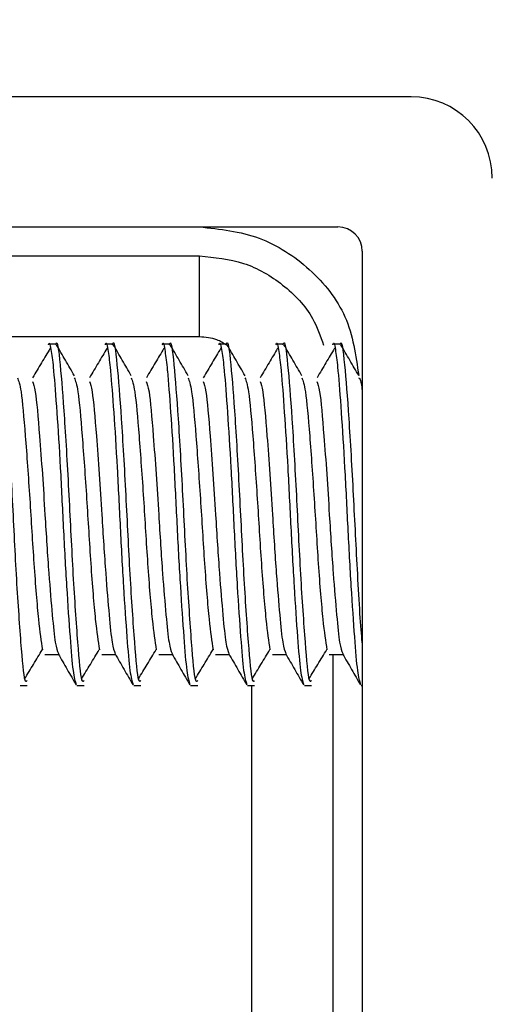
# Model space of a CAD drawing. Extents: x -264 to 1708, y -15 to 1162.
# Drawn here: x 711 to 713, y 991 to 994 of the extents above; entities that cross this region are included whole.
import ezdxf

# ---------------------------------------------------------------- set-up
doc = ezdxf.new("R2010")
doc.units = 0
doc.header["$MEASUREMENT"] = 0
doc.layers.get('0').update_dxf_attribs({"lineweight": 0})

msp = doc.modelspace()

# ---------------------------------------------------------------- linework, layer by layer
at = {"color": 18, "lineweight": 25, "true_color": 0x000000}
for p, q in [((712.7119, 993.455), (704.3443, 993.455)), ((704.5725, 993.0493), (712.4837, 993.0493)), ((712.0517, 992.706), (712.0517, 992.9586)), ((712.5598, 992.9732), (712.5598, 988.8655)), ((712.0517, 992.706), (710.9212, 992.706)), ((711.6026, 992.6838), (711.5804, 992.6838)), ((711.7801, 992.6838), (711.7579, 992.6838)), ((711.9576, 992.6838), (711.9354, 992.6838)), ((712.1351, 992.6838), (712.1129, 992.6838)), ((712.3126, 992.6838), (712.2904, 992.6838)), ((712.4901, 992.6838), (712.4679, 992.6838)), ((711.5693, 991.7149), (711.612, 991.7149)), ((711.5693, 991.7149), (711.612, 991.7149)), ((711.7468, 991.7149), (711.7895, 991.7149)), ((711.7468, 991.7149), (711.7895, 991.7149)), ((711.9243, 991.7149), (711.967, 991.7149)), ((711.9243, 991.7149), (711.967, 991.7149)), ((712.1018, 991.7149), (712.1445, 991.7149)), ((712.1018, 991.7149), (712.1445, 991.7149)), ((712.2793, 991.7149), (712.322, 991.7149)), ((712.2793, 991.7149), (712.322, 991.7149)), ((712.4568, 991.7149), (712.4995, 991.7149)), ((712.4568, 991.7149), (712.4995, 991.7149)), ((712.4681, 991.7149), (712.4681, 989.2965)), ((711.4916, 991.6188), (711.5139, 991.6188)), ((711.4916, 991.6188), (711.5139, 991.6188)), ((711.6691, 991.6188), (711.6914, 991.6188)), ((711.6691, 991.6188), (711.6914, 991.6188)), ((711.8466, 991.6188), (711.8689, 991.6188)), ((711.8466, 991.6188), (711.8689, 991.6188)), ((712.0241, 991.6188), (712.0464, 991.6188)), ((712.0241, 991.6188), (712.0464, 991.6188)), ((712.2016, 991.6188), (712.2238, 991.6188)), ((712.2016, 991.6188), (712.2238, 991.6188)), ((712.2155, 989.2965), (712.2155, 991.6188)), ((712.3791, 991.6188), (712.4013, 991.6188)), ((712.3791, 991.6188), (712.4013, 991.6188)), ((712.5566, 991.6188), (712.5598, 991.6188)), ((712.5566, 991.6188), (712.5598, 991.6188))]:
    msp.add_line(p, q, dxfattribs=at)
msp.add_lwpolyline([(708.5271, 992.9586), (709.0343, 992.9586), (711.0628, 992.9586), (711.6728, 992.9586), (711.9759, 992.9586), (712.0517, 992.9586)], dxfattribs=at)
at = {"color": 18, "lineweight": 18, "true_color": 0x000000}
msp.add_circle((708.5281, 981.4107), 24.0507, dxfattribs=at)
at = {"color": 18, "lineweight": 25, "true_color": 0x000000}
for points in [[(712.9655, 993.2014), (712.9655, 993.3414), (712.852, 993.455), (712.7119, 993.455)], [(712.5598, 992.9732), (712.5598, 993.0152), (712.5257, 993.0493), (712.4837, 993.0493)]]:
    msp.add_open_spline(points, degree=3, dxfattribs=at)
for points, knots in [([(712.0517, 993.0493), (712.1153, 993.0423), (712.1788, 993.0354), (712.2376, 993.0139), (712.295, 992.993), (712.3478, 992.9582), (712.3943, 992.916), (712.4407, 992.8738), (712.4808, 992.8243), (712.5054, 992.7685), (712.5305, 992.7117), (712.5396, 992.6485), (712.5486, 992.5853)], [0, 0, 0, 0, 1, 1, 1, 2, 2, 2, 3, 3, 3, 4, 4, 4, 4]), ([(712.0517, 992.9586), (712.0985, 992.954), (712.1453, 992.9495), (712.1892, 992.9352), (712.2331, 992.921), (712.2741, 992.897), (712.3112, 992.8678), (712.3486, 992.8384), (712.3822, 992.8038), (712.4047, 992.7631), (712.419, 992.7371), (712.4289, 992.7087), (712.4388, 992.6803)], [0, 0, 0, 0, 1, 1, 1, 2, 2, 2, 3, 3, 3, 4, 4, 4, 4]), ([(712.1365, 992.6798), (712.1265, 992.6862), (712.1165, 992.6926), (712.1058, 992.6968), (712.089, 992.7034), (712.0703, 992.7047), (712.0517, 992.706)], [0, 0, 0, 0, 1, 1, 1, 2, 2, 2, 2]), ([(711.4251, 992.6814), (711.4253, 992.6822), (711.4255, 992.683), (711.4257, 992.6837), (711.4303, 992.7005), (711.4348, 992.6645), (711.4393, 992.619), (711.4437, 992.5737), (711.448, 992.5191), (711.4525, 992.4508), (711.4571, 992.3813), (711.462, 992.2977), (711.4665, 992.212), (711.4708, 992.1286), (711.4749, 992.0432), (711.4793, 991.9657), (711.4839, 991.8856), (711.489, 991.8138), (711.4935, 991.7542), (711.4979, 991.6966), (711.5018, 991.6504), (711.5062, 991.6368), (711.5087, 991.6293), (711.5113, 991.6319), (711.5139, 991.6344)], [0, 0, 0, 0, 1, 1, 1, 2, 2, 2, 3, 3, 3, 4, 4, 4, 5, 5, 5, 6, 6, 6, 7, 7, 7, 8, 8, 8, 8]), ([(711.5804, 992.6814), (711.5806, 992.6822), (711.5808, 992.683), (711.581, 992.6837), (711.5837, 992.6932), (711.5865, 992.6774), (711.5891, 992.6604), (711.5916, 992.644), (711.5939, 992.6264), (711.5963, 992.6012), (711.5963, 992.6007), (711.5964, 992.6001), (711.5964, 992.5996), (711.5995, 992.5655), (711.6029, 992.5215), (711.6065, 992.4707), (711.6101, 992.4187), (711.6138, 992.3597), (711.6172, 992.2974), (711.6205, 992.2375), (711.6235, 992.1746), (711.6267, 992.1124), (711.6299, 992.0489), (711.6333, 991.9861), (711.6369, 991.9284), (711.6405, 991.8697), (711.6442, 991.8163), (711.6476, 991.7705), (711.6508, 991.7265), (711.6538, 991.6896), (711.657, 991.6659), (711.6602, 991.6425), (711.6635, 991.6321), (711.6669, 991.6217)], [0, 0, 0, 0, 1, 1, 1, 2, 2, 2, 3, 3, 3, 4, 4, 4, 5, 5, 5, 6, 6, 6, 7, 7, 7, 8, 8, 8, 9, 9, 9, 10, 10, 10, 11, 11, 11, 11]), ([(711.6026, 992.6814), (711.6028, 992.6822), (711.603, 992.683), (711.6032, 992.6837), (711.6078, 992.7005), (711.6123, 992.6645), (711.6167, 992.619), (711.6212, 992.5737), (711.6255, 992.5191), (711.63, 992.4508), (711.6346, 992.3813), (711.6395, 992.2977), (711.644, 992.212), (711.6483, 992.1286), (711.6524, 992.0432), (711.6568, 991.9657), (711.6614, 991.8856), (711.6665, 991.8138), (711.671, 991.7542), (711.6754, 991.6966), (711.6793, 991.6504), (711.6837, 991.6368), (711.6862, 991.6293), (711.6888, 991.6319), (711.6914, 991.6344)], [0, 0, 0, 0, 1, 1, 1, 2, 2, 2, 3, 3, 3, 4, 4, 4, 5, 5, 5, 6, 6, 6, 7, 7, 7, 8, 8, 8, 8]), ([(711.6614, 992.585), (711.652, 992.6011), (711.6427, 992.6172), (711.6333, 992.6333), (711.6239, 992.6494), (711.6146, 992.6656), (711.6052, 992.6817)], [0, 0, 0, 0, 1, 1, 1, 2, 2, 2, 2]), ([(711.7579, 992.6814), (711.7581, 992.6822), (711.7583, 992.683), (711.7585, 992.6837), (711.7612, 992.6932), (711.764, 992.6774), (711.7666, 992.6604), (711.7691, 992.644), (711.7714, 992.6264), (711.7738, 992.6012), (711.7738, 992.6007), (711.7739, 992.6001), (711.7739, 992.5996), (711.777, 992.5655), (711.7804, 992.5215), (711.784, 992.4707), (711.7876, 992.4187), (711.7913, 992.3597), (711.7947, 992.2974), (711.798, 992.2375), (711.801, 992.1746), (711.8042, 992.1124), (711.8074, 992.0489), (711.8108, 991.9861), (711.8144, 991.9284), (711.8179, 991.8697), (711.8217, 991.8163), (711.8251, 991.7705), (711.8283, 991.7265), (711.8313, 991.6896), (711.8345, 991.6659), (711.8376, 991.6425), (711.841, 991.6321), (711.8444, 991.6217)], [0, 0, 0, 0, 1, 1, 1, 2, 2, 2, 3, 3, 3, 4, 4, 4, 5, 5, 5, 6, 6, 6, 7, 7, 7, 8, 8, 8, 9, 9, 9, 10, 10, 10, 11, 11, 11, 11]), ([(711.7801, 992.6814), (711.7803, 992.6822), (711.7805, 992.683), (711.7807, 992.6837), (711.7853, 992.7005), (711.7898, 992.6645), (711.7942, 992.619), (711.7987, 992.5737), (711.803, 992.5191), (711.8075, 992.4508), (711.8121, 992.3813), (711.817, 992.2977), (711.8214, 992.212), (711.8258, 992.1286), (711.8299, 992.0432), (711.8343, 991.9657), (711.8389, 991.8856), (711.844, 991.8138), (711.8485, 991.7542), (711.8529, 991.6966), (711.8568, 991.6504), (711.8612, 991.6368), (711.8637, 991.6293), (711.8663, 991.6319), (711.8689, 991.6344)], [0, 0, 0, 0, 1, 1, 1, 2, 2, 2, 3, 3, 3, 4, 4, 4, 5, 5, 5, 6, 6, 6, 7, 7, 7, 8, 8, 8, 8]), ([(711.8389, 992.585), (711.8295, 992.6011), (711.8202, 992.6172), (711.8108, 992.6333), (711.8014, 992.6494), (711.7921, 992.6656), (711.7827, 992.6817)], [0, 0, 0, 0, 1, 1, 1, 2, 2, 2, 2]), ([(711.9354, 992.6814), (711.9356, 992.6822), (711.9358, 992.683), (711.936, 992.6837), (711.9387, 992.6932), (711.9415, 992.6774), (711.9441, 992.6604), (711.9466, 992.644), (711.9489, 992.6264), (711.9512, 992.6012), (711.9513, 992.6007), (711.9514, 992.6001), (711.9514, 992.5996), (711.9545, 992.5655), (711.9579, 992.5215), (711.9615, 992.4707), (711.9651, 992.4187), (711.9688, 992.3597), (711.9722, 992.2974), (711.9755, 992.2375), (711.9785, 992.1746), (711.9817, 992.1124), (711.9849, 992.0489), (711.9883, 991.9861), (711.9919, 991.9284), (711.9954, 991.8697), (711.9992, 991.8163), (712.0025, 991.7705), (712.0058, 991.7265), (712.0088, 991.6896), (712.012, 991.6659), (712.0151, 991.6425), (712.0185, 991.6321), (712.0219, 991.6217)], [0, 0, 0, 0, 1, 1, 1, 2, 2, 2, 3, 3, 3, 4, 4, 4, 5, 5, 5, 6, 6, 6, 7, 7, 7, 8, 8, 8, 9, 9, 9, 10, 10, 10, 11, 11, 11, 11]), ([(711.9576, 992.6814), (711.9578, 992.6822), (711.958, 992.683), (711.9582, 992.6837), (711.9628, 992.7005), (711.9673, 992.6645), (711.9717, 992.619), (711.9761, 992.5737), (711.9805, 992.5191), (711.985, 992.4508), (711.9896, 992.3813), (711.9945, 992.2977), (711.9989, 992.212), (712.0033, 992.1286), (712.0074, 992.0432), (712.0118, 991.9657), (712.0164, 991.8856), (712.0215, 991.8138), (712.026, 991.7542), (712.0304, 991.6966), (712.0343, 991.6504), (712.0387, 991.6368), (712.0412, 991.6293), (712.0438, 991.6319), (712.0464, 991.6344)], [0, 0, 0, 0, 1, 1, 1, 2, 2, 2, 3, 3, 3, 4, 4, 4, 5, 5, 5, 6, 6, 6, 7, 7, 7, 8, 8, 8, 8]), ([(712.0164, 992.585), (712.007, 992.6011), (711.9977, 992.6172), (711.9883, 992.6333), (711.9789, 992.6494), (711.9696, 992.6656), (711.9602, 992.6817)], [0, 0, 0, 0, 1, 1, 1, 2, 2, 2, 2]), ([(712.1129, 992.6814), (712.1131, 992.6822), (712.1133, 992.683), (712.1135, 992.6837), (712.1162, 992.6932), (712.119, 992.6774), (712.1216, 992.6604), (712.1241, 992.644), (712.1264, 992.6264), (712.1287, 992.6012), (712.1288, 992.6007), (712.1288, 992.6001), (712.1289, 992.5996), (712.132, 992.5655), (712.1354, 992.5215), (712.139, 992.4707), (712.1425, 992.4187), (712.1462, 992.3597), (712.1497, 992.2974), (712.153, 992.2375), (712.156, 992.1746), (712.1592, 992.1124), (712.1624, 992.0489), (712.1658, 991.9861), (712.1694, 991.9284), (712.1729, 991.8697), (712.1766, 991.8163), (712.18, 991.7705), (712.1833, 991.7265), (712.1863, 991.6896), (712.1895, 991.6659), (712.1926, 991.6425), (712.196, 991.6321), (712.1994, 991.6217)], [0, 0, 0, 0, 1, 1, 1, 2, 2, 2, 3, 3, 3, 4, 4, 4, 5, 5, 5, 6, 6, 6, 7, 7, 7, 8, 8, 8, 9, 9, 9, 10, 10, 10, 11, 11, 11, 11]), ([(712.1351, 992.6814), (712.1353, 992.6822), (712.1355, 992.683), (712.1357, 992.6837), (712.1402, 992.7005), (712.1448, 992.6645), (712.1492, 992.619), (712.1536, 992.5737), (712.158, 992.5191), (712.1625, 992.4508), (712.1671, 992.3813), (712.1719, 992.2977), (712.1764, 992.212), (712.1808, 992.1286), (712.1849, 992.0432), (712.1893, 991.9657), (712.1939, 991.8856), (712.199, 991.8138), (712.2035, 991.7542), (712.2079, 991.6966), (712.2118, 991.6504), (712.2162, 991.6368), (712.2187, 991.6293), (712.2213, 991.6319), (712.2238, 991.6344)], [0, 0, 0, 0, 1, 1, 1, 2, 2, 2, 3, 3, 3, 4, 4, 4, 5, 5, 5, 6, 6, 6, 7, 7, 7, 8, 8, 8, 8]), ([(712.1939, 992.585), (712.1845, 992.6011), (712.1751, 992.6172), (712.1658, 992.6333), (712.1564, 992.6494), (712.1471, 992.6656), (712.1377, 992.6817)], [0, 0, 0, 0, 1, 1, 1, 2, 2, 2, 2]), ([(712.2904, 992.6814), (712.2906, 992.6822), (712.2908, 992.683), (712.291, 992.6837), (712.2937, 992.6932), (712.2965, 992.6774), (712.2991, 992.6604), (712.3016, 992.644), (712.3039, 992.6264), (712.3062, 992.6012), (712.3063, 992.6007), (712.3063, 992.6001), (712.3064, 992.5996), (712.3095, 992.5655), (712.3129, 992.5215), (712.3164, 992.4707), (712.32, 992.4187), (712.3237, 992.3597), (712.3272, 992.2974), (712.3305, 992.2375), (712.3335, 992.1746), (712.3367, 992.1124), (712.3399, 992.0489), (712.3433, 991.9861), (712.3469, 991.9284), (712.3504, 991.8697), (712.3541, 991.8163), (712.3575, 991.7705), (712.3608, 991.7265), (712.3638, 991.6896), (712.367, 991.6659), (712.3701, 991.6425), (712.3735, 991.6321), (712.3769, 991.6217)], [0, 0, 0, 0, 1, 1, 1, 2, 2, 2, 3, 3, 3, 4, 4, 4, 5, 5, 5, 6, 6, 6, 7, 7, 7, 8, 8, 8, 9, 9, 9, 10, 10, 10, 11, 11, 11, 11]), ([(712.3126, 992.6814), (712.3128, 992.6822), (712.313, 992.683), (712.3132, 992.6837), (712.3177, 992.7005), (712.3223, 992.6645), (712.3267, 992.619), (712.3311, 992.5737), (712.3354, 992.5191), (712.34, 992.4508), (712.3446, 992.3813), (712.3494, 992.2977), (712.3539, 992.212), (712.3583, 992.1286), (712.3624, 992.0432), (712.3668, 991.9657), (712.3714, 991.8856), (712.3765, 991.8138), (712.381, 991.7542), (712.3854, 991.6966), (712.3893, 991.6504), (712.3937, 991.6368), (712.3962, 991.6293), (712.3987, 991.6319), (712.4013, 991.6344)], [0, 0, 0, 0, 1, 1, 1, 2, 2, 2, 3, 3, 3, 4, 4, 4, 5, 5, 5, 6, 6, 6, 7, 7, 7, 8, 8, 8, 8]), ([(712.3714, 992.585), (712.362, 992.6011), (712.3526, 992.6172), (712.3433, 992.6333), (712.3339, 992.6494), (712.3246, 992.6656), (712.3152, 992.6817)], [0, 0, 0, 0, 1, 1, 1, 2, 2, 2, 2]), ([(712.4679, 992.6814), (712.4681, 992.6822), (712.4683, 992.683), (712.4685, 992.6837), (712.4712, 992.6932), (712.474, 992.6774), (712.4766, 992.6604), (712.4791, 992.644), (712.4814, 992.6264), (712.4837, 992.6012), (712.4838, 992.6007), (712.4838, 992.6001), (712.4839, 992.5996), (712.487, 992.5655), (712.4904, 992.5215), (712.4939, 992.4707), (712.4975, 992.4187), (712.5012, 992.3597), (712.5047, 992.2974), (712.508, 992.2375), (712.511, 992.1746), (712.5142, 992.1124), (712.5174, 992.0489), (712.5208, 991.9861), (712.5243, 991.9284), (712.5279, 991.8697), (712.5316, 991.8163), (712.535, 991.7705), (712.5383, 991.7265), (712.5413, 991.6896), (712.5445, 991.6659), (712.5476, 991.6425), (712.551, 991.6321), (712.5544, 991.6217)], [0, 0, 0, 0, 1, 1, 1, 2, 2, 2, 3, 3, 3, 4, 4, 4, 5, 5, 5, 6, 6, 6, 7, 7, 7, 8, 8, 8, 9, 9, 9, 10, 10, 10, 11, 11, 11, 11]), ([(712.4901, 992.6814), (712.4903, 992.6822), (712.4905, 992.683), (712.4907, 992.6837), (712.4952, 992.7005), (712.4998, 992.6644), (712.5042, 992.619), (712.5086, 992.5738), (712.5129, 992.5194), (712.5175, 992.4508), (712.5221, 992.381), (712.5269, 992.2964), (712.5314, 992.212), (712.5358, 992.1299), (712.5398, 992.048), (712.5443, 991.9657), (712.5489, 991.8807), (712.5541, 991.7954), (712.5585, 991.7542), (712.5586, 991.7532), (712.5587, 991.7523), (712.5588, 991.7513)], [0, 0, 0, 0, 1, 1, 1, 2, 2, 2, 3, 3, 3, 4, 4, 4, 5, 5, 5, 6, 6, 6, 7, 7, 7, 7]), ([(712.5489, 992.585), (712.5395, 992.6011), (712.5301, 992.6172), (712.5208, 992.6333), (712.5114, 992.6494), (712.5021, 992.6656), (712.4927, 992.6817)], [0, 0, 0, 0, 1, 1, 1, 2, 2, 2, 2]), ([(711.5856, 992.6704), (711.5767, 992.6554), (711.5677, 992.6405), (711.5587, 992.6255), (711.5495, 992.6099), (711.5402, 992.5944), (711.5309, 992.5788)], [0, 0, 0, 0, 1, 1, 1, 2, 2, 2, 2]), ([(711.7631, 992.6704), (711.7542, 992.6554), (711.7452, 992.6405), (711.7362, 992.6255), (711.727, 992.6099), (711.7177, 992.5944), (711.7084, 992.5788)], [0, 0, 0, 0, 1, 1, 1, 2, 2, 2, 2]), ([(711.9406, 992.6704), (711.9317, 992.6554), (711.9227, 992.6405), (711.9137, 992.6255), (711.9045, 992.6099), (711.8952, 992.5944), (711.8859, 992.5788)], [0, 0, 0, 0, 1, 1, 1, 2, 2, 2, 2]), ([(712.1181, 992.6704), (712.1091, 992.6554), (712.1002, 992.6405), (712.0912, 992.6255), (712.0819, 992.6099), (712.0727, 992.5944), (712.0634, 992.5788)], [0, 0, 0, 0, 1, 1, 1, 2, 2, 2, 2]), ([(712.2956, 992.6704), (712.2866, 992.6554), (712.2777, 992.6405), (712.2687, 992.6255), (712.2594, 992.6099), (712.2502, 992.5944), (712.2409, 992.5788)], [0, 0, 0, 0, 1, 1, 1, 2, 2, 2, 2]), ([(712.4731, 992.6704), (712.4641, 992.6554), (712.4552, 992.6405), (712.4462, 992.6255), (712.4369, 992.6099), (712.4277, 992.5944), (712.4184, 992.5788)], [0, 0, 0, 0, 1, 1, 1, 2, 2, 2, 2]), ([(711.4834, 992.5788), (711.4872, 992.569), (711.491, 992.5592), (711.4947, 992.5346), (711.4991, 992.5052), (711.5034, 992.4549), (711.508, 992.3967), (711.5126, 992.3376), (711.5174, 992.2704), (711.5219, 992.2011), (711.5263, 992.1336), (711.5304, 992.064), (711.5348, 991.9992), (711.5394, 991.9322), (711.5444, 991.8702), (711.549, 991.8258), (711.5534, 991.7833), (711.5575, 991.7569), (711.5616, 991.7304)], [0, 0, 0, 0, 1, 1, 1, 2, 2, 2, 3, 3, 3, 4, 4, 4, 5, 5, 5, 6, 6, 6, 6]), ([(711.5307, 992.5674), (711.5335, 992.5596), (711.5363, 992.5519), (711.5391, 992.5346), (711.5435, 992.5069), (711.5478, 992.4548), (711.5524, 992.3967), (711.5553, 992.3594), (711.5584, 992.3196), (711.5613, 992.2776), (711.5641, 992.2369), (711.5667, 992.1942), (711.5693, 992.1513), (711.5732, 992.0885), (711.5772, 992.0255), (711.5814, 991.9686), (711.585, 991.9205), (711.5887, 991.8768), (711.5921, 991.8392), (711.5954, 991.8032), (711.5983, 991.7728), (711.6015, 991.7535), (711.6046, 991.7349), (711.6079, 991.7265), (711.6112, 991.7181)], [0, 0, 0, 0, 1, 1, 1, 2, 2, 2, 3, 3, 3, 4, 4, 4, 5, 5, 5, 6, 6, 6, 7, 7, 7, 8, 8, 8, 8]), ([(711.6609, 992.5788), (711.6647, 992.569), (711.6685, 992.5592), (711.6722, 992.5346), (711.6766, 992.5052), (711.6809, 992.4549), (711.6855, 992.3967), (711.6901, 992.3376), (711.6949, 992.2704), (711.6994, 992.2011), (711.7038, 992.1336), (711.7079, 992.064), (711.7123, 991.9992), (711.7169, 991.9322), (711.7219, 991.8702), (711.7265, 991.8258), (711.7309, 991.7833), (711.735, 991.7569), (711.7391, 991.7304)], [0, 0, 0, 0, 1, 1, 1, 2, 2, 2, 3, 3, 3, 4, 4, 4, 5, 5, 5, 6, 6, 6, 6]), ([(711.7082, 992.5674), (711.711, 992.5596), (711.7138, 992.5519), (711.7166, 992.5346), (711.721, 992.5069), (711.7253, 992.4548), (711.7298, 992.3967), (711.7328, 992.3594), (711.7359, 992.3196), (711.7388, 992.2776), (711.7416, 992.2369), (711.7442, 992.1942), (711.7468, 992.1513), (711.7507, 992.0885), (711.7547, 992.0255), (711.7589, 991.9686), (711.7625, 991.9205), (711.7662, 991.8768), (711.7696, 991.8392), (711.7729, 991.8032), (711.7758, 991.7728), (711.779, 991.7535), (711.7821, 991.7349), (711.7854, 991.7265), (711.7887, 991.7181)], [0, 0, 0, 0, 1, 1, 1, 2, 2, 2, 3, 3, 3, 4, 4, 4, 5, 5, 5, 6, 6, 6, 7, 7, 7, 8, 8, 8, 8]), ([(711.8384, 992.5788), (711.8422, 992.569), (711.846, 992.5592), (711.8497, 992.5346), (711.8541, 992.5052), (711.8584, 992.4549), (711.863, 992.3967), (711.8676, 992.3376), (711.8724, 992.2704), (711.8769, 992.2011), (711.8813, 992.1336), (711.8854, 992.064), (711.8898, 991.9992), (711.8944, 991.9322), (711.8994, 991.8702), (711.904, 991.8258), (711.9084, 991.7833), (711.9125, 991.7569), (711.9166, 991.7304)], [0, 0, 0, 0, 1, 1, 1, 2, 2, 2, 3, 3, 3, 4, 4, 4, 5, 5, 5, 6, 6, 6, 6]), ([(711.8857, 992.5674), (711.8885, 992.5596), (711.8913, 992.5519), (711.8941, 992.5346), (711.8985, 992.5069), (711.9028, 992.4548), (711.9073, 992.3967), (711.9103, 992.3594), (711.9134, 992.3196), (711.9163, 992.2776), (711.9191, 992.2369), (711.9217, 992.1942), (711.9243, 992.1513), (711.9282, 992.0885), (711.9322, 992.0255), (711.9364, 991.9686), (711.94, 991.9205), (711.9437, 991.8768), (711.9471, 991.8392), (711.9503, 991.8032), (711.9533, 991.7728), (711.9565, 991.7535), (711.9596, 991.7349), (711.9629, 991.7265), (711.9662, 991.7181)], [0, 0, 0, 0, 1, 1, 1, 2, 2, 2, 3, 3, 3, 4, 4, 4, 5, 5, 5, 6, 6, 6, 7, 7, 7, 8, 8, 8, 8]), ([(712.0159, 992.5788), (712.0197, 992.569), (712.0235, 992.5592), (712.0272, 992.5346), (712.0316, 992.5052), (712.0359, 992.4549), (712.0405, 992.3967), (712.0451, 992.3376), (712.0499, 992.2704), (712.0544, 992.2011), (712.0588, 992.1336), (712.0629, 992.064), (712.0673, 991.9992), (712.0719, 991.9322), (712.0769, 991.8702), (712.0815, 991.8258), (712.0859, 991.7833), (712.09, 991.7569), (712.0941, 991.7304)], [0, 0, 0, 0, 1, 1, 1, 2, 2, 2, 3, 3, 3, 4, 4, 4, 5, 5, 5, 6, 6, 6, 6]), ([(712.0632, 992.5674), (712.066, 992.5596), (712.0688, 992.5519), (712.0716, 992.5346), (712.076, 992.5069), (712.0802, 992.4548), (712.0848, 992.3967), (712.0878, 992.3594), (712.0909, 992.3196), (712.0938, 992.2776), (712.0965, 992.2369), (712.0992, 992.1942), (712.1018, 992.1513), (712.1057, 992.0885), (712.1097, 992.0255), (712.1139, 991.9686), (712.1175, 991.9205), (712.1212, 991.8768), (712.1246, 991.8392), (712.1278, 991.8032), (712.1308, 991.7728), (712.134, 991.7535), (712.1371, 991.7349), (712.1404, 991.7265), (712.1437, 991.7181)], [0, 0, 0, 0, 1, 1, 1, 2, 2, 2, 3, 3, 3, 4, 4, 4, 5, 5, 5, 6, 6, 6, 7, 7, 7, 8, 8, 8, 8]), ([(712.1934, 992.5788), (712.1972, 992.569), (712.201, 992.5592), (712.2047, 992.5346), (712.2091, 992.5052), (712.2134, 992.4549), (712.218, 992.3967), (712.2226, 992.3376), (712.2274, 992.2704), (712.2319, 992.2011), (712.2363, 992.1336), (712.2403, 992.064), (712.2448, 991.9992), (712.2494, 991.9322), (712.2543, 991.8702), (712.259, 991.8258), (712.2634, 991.7833), (712.2675, 991.7569), (712.2716, 991.7304)], [0, 0, 0, 0, 1, 1, 1, 2, 2, 2, 3, 3, 3, 4, 4, 4, 5, 5, 5, 6, 6, 6, 6]), ([(712.2407, 992.5674), (712.2435, 992.5596), (712.2463, 992.5519), (712.2491, 992.5346), (712.2535, 992.5069), (712.2577, 992.4548), (712.2623, 992.3967), (712.2653, 992.3594), (712.2684, 992.3196), (712.2713, 992.2776), (712.274, 992.2369), (712.2766, 992.1942), (712.2793, 992.1513), (712.2832, 992.0885), (712.2872, 992.0255), (712.2914, 991.9686), (712.2949, 991.9205), (712.2987, 991.8768), (712.3021, 991.8392), (712.3053, 991.8032), (712.3083, 991.7728), (712.3115, 991.7535), (712.3146, 991.7349), (712.3179, 991.7265), (712.3212, 991.7181)], [0, 0, 0, 0, 1, 1, 1, 2, 2, 2, 3, 3, 3, 4, 4, 4, 5, 5, 5, 6, 6, 6, 7, 7, 7, 8, 8, 8, 8]), ([(712.3709, 992.5788), (712.3747, 992.569), (712.3785, 992.5592), (712.3822, 992.5346), (712.3866, 992.5052), (712.3909, 992.4549), (712.3955, 992.3967), (712.4001, 992.3376), (712.4049, 992.2704), (712.4094, 992.2011), (712.4138, 992.1336), (712.4178, 992.064), (712.4223, 991.9992), (712.4269, 991.9322), (712.4318, 991.8702), (712.4365, 991.8258), (712.4409, 991.7833), (712.445, 991.7569), (712.4491, 991.7304)], [0, 0, 0, 0, 1, 1, 1, 2, 2, 2, 3, 3, 3, 4, 4, 4, 5, 5, 5, 6, 6, 6, 6]), ([(712.4182, 992.5674), (712.421, 992.5596), (712.4238, 992.5519), (712.4266, 992.5346), (712.431, 992.5069), (712.4352, 992.4548), (712.4398, 992.3967), (712.4428, 992.3594), (712.4459, 992.3196), (712.4487, 992.2776), (712.4515, 992.2369), (712.4541, 992.1942), (712.4568, 992.1513), (712.4607, 992.0885), (712.4647, 992.0255), (712.4689, 991.9686), (712.4724, 991.9205), (712.4762, 991.8768), (712.4796, 991.8392), (712.4828, 991.8032), (712.4858, 991.7728), (712.489, 991.7535), (712.4921, 991.7349), (712.4954, 991.7265), (712.4987, 991.7181)], [0, 0, 0, 0, 1, 1, 1, 2, 2, 2, 3, 3, 3, 4, 4, 4, 5, 5, 5, 6, 6, 6, 7, 7, 7, 8, 8, 8, 8]), ([(712.5484, 992.5788), (712.5522, 992.5759), (712.556, 992.5729), (712.5597, 992.5346), (712.5597, 992.5342), (712.5598, 992.5338), (712.5598, 992.5334)], [0, 0, 0, 0, 1, 1, 1, 2, 2, 2, 2]), ([(711.506, 991.6394), (711.5152, 991.6545), (711.5244, 991.6696), (711.5336, 991.6847), (711.5429, 991.7), (711.5522, 991.7153), (711.5615, 991.7305)], [0, 0, 0, 0, 1, 1, 1, 2, 2, 2, 2]), ([(711.6834, 991.6394), (711.6927, 991.6545), (711.7019, 991.6696), (711.7111, 991.6847), (711.7204, 991.7), (711.7297, 991.7153), (711.739, 991.7305)], [0, 0, 0, 0, 1, 1, 1, 2, 2, 2, 2]), ([(711.8609, 991.6394), (711.8702, 991.6545), (711.8794, 991.6696), (711.8886, 991.6847), (711.8979, 991.7), (711.9072, 991.7153), (711.9165, 991.7305)], [0, 0, 0, 0, 1, 1, 1, 2, 2, 2, 2]), ([(712.0384, 991.6394), (712.0477, 991.6545), (712.0569, 991.6696), (712.0661, 991.6847), (712.0754, 991.7), (712.0847, 991.7153), (712.094, 991.7305)], [0, 0, 0, 0, 1, 1, 1, 2, 2, 2, 2]), ([(712.2159, 991.6394), (712.2252, 991.6545), (712.2344, 991.6696), (712.2436, 991.6847), (712.2529, 991.7), (712.2622, 991.7153), (712.2715, 991.7305)], [0, 0, 0, 0, 1, 1, 1, 2, 2, 2, 2]), ([(712.3934, 991.6394), (712.4026, 991.6545), (712.4119, 991.6696), (712.4211, 991.6847), (712.4304, 991.7), (712.4397, 991.7153), (712.449, 991.7305)], [0, 0, 0, 0, 1, 1, 1, 2, 2, 2, 2]), ([(711.6108, 991.717), (711.6201, 991.7009), (711.6295, 991.6848), (711.6388, 991.6687), (711.6482, 991.6526), (711.6575, 991.6365), (711.6669, 991.6204)], [0, 0, 0, 0, 1, 1, 1, 2, 2, 2, 2]), ([(711.7883, 991.717), (711.7976, 991.7009), (711.807, 991.6848), (711.8163, 991.6687), (711.8257, 991.6526), (711.835, 991.6365), (711.8444, 991.6204)], [0, 0, 0, 0, 1, 1, 1, 2, 2, 2, 2]), ([(711.9658, 991.717), (711.9751, 991.7009), (711.9845, 991.6848), (711.9938, 991.6687), (712.0032, 991.6526), (712.0125, 991.6365), (712.0219, 991.6204)], [0, 0, 0, 0, 1, 1, 1, 2, 2, 2, 2]), ([(712.1433, 991.717), (712.1526, 991.7009), (712.162, 991.6848), (712.1713, 991.6687), (712.1807, 991.6526), (712.19, 991.6365), (712.1994, 991.6204)], [0, 0, 0, 0, 1, 1, 1, 2, 2, 2, 2]), ([(712.3208, 991.717), (712.3301, 991.7009), (712.3395, 991.6848), (712.3488, 991.6687), (712.3582, 991.6526), (712.3675, 991.6365), (712.3769, 991.6204)], [0, 0, 0, 0, 1, 1, 1, 2, 2, 2, 2]), ([(712.4983, 991.717), (712.5076, 991.7009), (712.517, 991.6848), (712.5263, 991.6687), (712.5357, 991.6526), (712.545, 991.6365), (712.5544, 991.6204)], [0, 0, 0, 0, 1, 1, 1, 2, 2, 2, 2])]:
    msp.add_open_spline(points, degree=3, knots=knots, dxfattribs=at)

doc.saveas('drawing.dxf')
